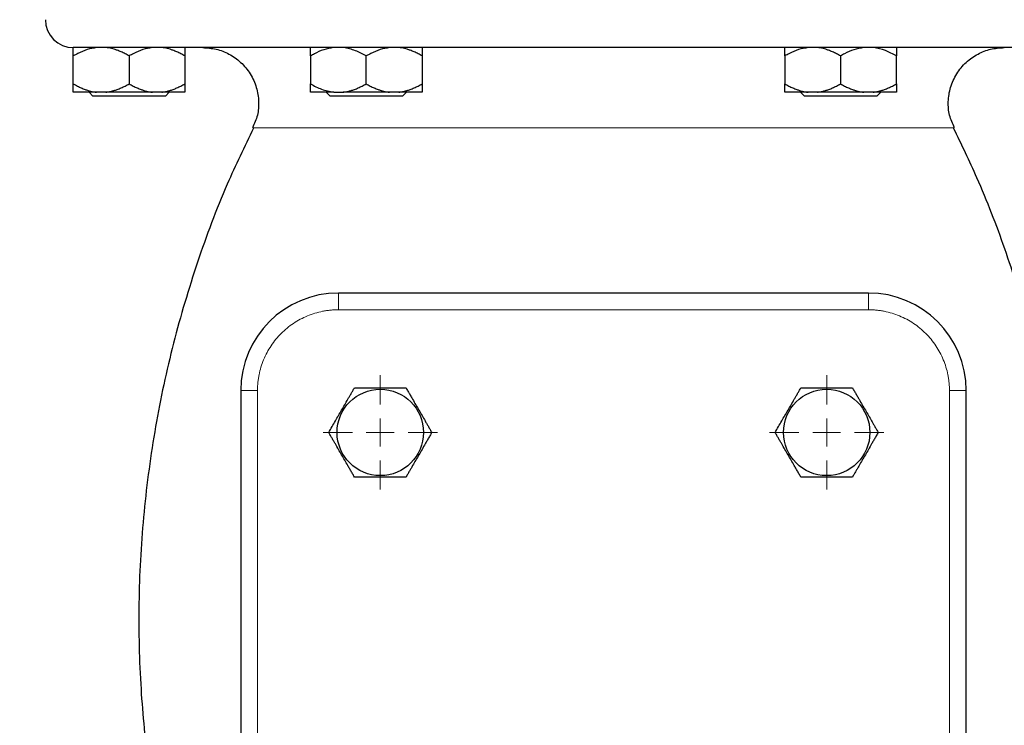
# Model space of a CAD drawing. Units: millimetres. Extents: x 0 to 420, y 0 to 297.
# Drawn here: x 84 to 93, y 234 to 241 of the extents above; entities that cross this region are included whole.
import ezdxf

# ---------------------------------------------------------------- set-up
doc = ezdxf.new("R2010")
doc.units = ezdxf.units.MM
doc.styles.add('SLDTEXTSTYLE0', font='TXT', dxfattribs={"width": 0.605})
doc.dimstyles.new('SLDDIMSTYLE0', dxfattribs={"dimtxt": 3.5, "dimasz": 3.5, "dimexe": 0, "dimexo": 0.0625, "dimgap": 0.875, "dimtad": 1, "dimlfac": 20, "dimrnd": 1e-09, "dimzin": 12, "dimdsep": 46, "dimtxsty": 'SLDTEXTSTYLE0', "dimsah": 1, "dimcen": 0.09, "dimadec": 0, "dimazin": 3, "dimtfac": 1, "dimtdec": 3, "dimtofl": 0, "dimtmove": 0, "dimatfit": 3, "dimfxl": 1, "dimfrac": 2, "dimtolj": 1, "dimtzin": 12, "dimarcsym": 0})

# ---------------------------------------------------------------- blocks, each defined once
blk = doc.blocks.new('_D_5')
at = {"color": 7, "linetype": 'Continuous', "lineweight": 0}
for p, q in [((77.118, 242.1974), (77.118, 171.3733)), ((159.468, 203.5505), (159.468, 171.3733)), ((77.118, 172.3733), (159.468, 172.3733))]:
    blk.add_line(p, q, dxfattribs=at)
at = {"color": 7, "linetype": 'Continuous', "lineweight": 18}
for points in [[(77.118, 172.3733), (80.618, 171.8349), (80.618, 172.9118)], [(159.468, 172.3733), (155.968, 172.9118), (155.968, 171.8349)]]:
    blk.add_solid(points, dxfattribs=at)
at = {"color": 7, "linetype": 'Continuous', "lineweight": 18, "insert": (112.9458, 176.8851), "char_height": 3.5, "attachment_point": 1, "style": 'SLDTEXTSTYLE0'}
blk.add_mtext('1647', dxfattribs=at)
blk = doc.blocks.new('_D_6')
at = {"color": 7, "linetype": 'Continuous', "lineweight": 0}
for p, q in [((85.4891, 272.8505), (63.4058, 272.8505)), ((64.4058, 272.8505), (64.4058, 202.4005)), ((108.1116, 202.4005), (63.4058, 202.4005))]:
    blk.add_line(p, q, dxfattribs=at)
at = {"color": 7, "linetype": 'Continuous', "lineweight": 18}
for points in [[(64.4058, 272.8505), (63.8673, 269.3505), (64.9443, 269.3505)], [(64.4058, 202.4005), (64.9443, 205.9005), (63.8673, 205.9005)]]:
    blk.add_solid(points, dxfattribs=at)
at = {"color": 7, "linetype": 'Continuous', "lineweight": 18, "insert": (59.8941, 232.2783), "char_height": 3.5, "attachment_point": 1, "rotation": 90, "style": 'SLDTEXTSTYLE0'}
blk.add_mtext('1409', dxfattribs=at)
blk = doc.blocks.new('SW_CENTERMARKSYMBOL_2')
at = {"color": 0, "linetype": 'Continuous', "lineweight": 18}
for p, q in [((0, 0.25), (0, 0.512)), ((0, 0), (0, 0.125)), ((-0.25, 0), (-0.512, 0)), ((0, 0), (-0.125, 0)), ((0, 0), (0, -0.125)), ((0, 0), (0.125, 0)), ((0.25, 0), (0.512, 0)), ((0, -0.25), (0, -0.512))]:
    blk.add_line(p, q, dxfattribs=at)
blk = doc.blocks.new('SW_CENTERMARKSYMBOL_3')
at = {"color": 0, "linetype": 'Continuous', "lineweight": 18}
for p, q in [((0, 0.25), (0, 0.512)), ((0, 0), (0, 0.125)), ((-0.25, 0), (-0.512, 0)), ((0, 0), (-0.125, 0)), ((0, 0), (0, -0.125)), ((0, 0), (0.125, 0)), ((0.25, 0), (0.512, 0)), ((0, -0.25), (0, -0.512))]:
    blk.add_line(p, q, dxfattribs=at)

msp = doc.modelspace()

# ---------------------------------------------------------------- linework, layer by layer
at = {"color": 7, "linetype": 'Continuous', "lineweight": 25}
for p, q in [((87.13971, 240.55053), (87.04643, 240.55053)), ((91.88829, 240.55053), (91.79714, 240.55053)), ((84.71804, 240.22552), (84.71804, 240.47552)), ((85.21804, 240.47552), (85.21804, 240.22552)), ((85.71804, 240.47552), (85.71804, 240.22552)), ((86.84304, 240.47552), (86.84304, 240.22552)), ((87.34304, 240.22552), (87.34304, 240.47552)), ((87.84304, 240.47552), (87.84304, 240.22552)), ((91.09304, 240.47552), (91.09304, 240.22552)), ((91.59304, 240.47552), (91.59304, 240.22552)), ((92.09304, 240.22552), (92.09304, 240.47552)), ((84.92601, 240.15052), (84.71804, 240.15052)), ((84.85891, 240.15052), (84.89304, 240.1164)), ((85.01007, 240.15052), (84.92601, 240.15052)), ((85.51007, 240.15052), (85.42601, 240.15052)), ((85.54304, 240.1164), (85.57741, 240.15077)), ((86.98366, 240.15077), (87.01804, 240.1164)), ((87.051, 240.15052), (87.13507, 240.15052)), ((87.63507, 240.15052), (87.551, 240.15052)), ((87.66804, 240.1164), (87.70241, 240.15077)), ((91.23366, 240.15077), (91.26804, 240.1164)), ((91.38507, 240.15052), (91.30101, 240.15052)), ((91.88507, 240.15052), (91.801, 240.15052)), ((92.09304, 240.15052), (91.88507, 240.15052)), ((91.91804, 240.1164), (91.95216, 240.15052)), ((85.54304, 240.1164), (84.89304, 240.1164)), ((87.66804, 240.1164), (87.01804, 240.1164)), ((91.91804, 240.1164), (91.26804, 240.1164)), ((91.84304, 238.35052), (87.09304, 238.35052)), ((86.21804, 237.47552), (86.21804, 232.72553)), ((92.71804, 232.72553), (92.71804, 237.47552))]:
    msp.add_line(p, q, dxfattribs=at)
at = {"color": 8, "linetype": 'Continuous', "lineweight": 18}
for p, q in [((86.32731, 239.83028), (92.60876, 239.83028)), ((87.09304, 238.35052), (87.09304, 238.20053)), ((91.84304, 238.35052), (91.84304, 238.20053)), ((91.84304, 238.20053), (87.09304, 238.20053)), ((86.21804, 237.47552), (86.36804, 237.47552)), ((86.36804, 237.47552), (86.36804, 232.72553)), ((92.56804, 232.72553), (92.56804, 237.47552)), ((92.56804, 237.47552), (92.71804, 237.47552))]:
    msp.add_line(p, q, dxfattribs=at)
at = {"color": 7, "linetype": 'Continuous', "lineweight": 25}
for centre in [(87.4681, 237.10063), (91.4681, 237.10063)]:
    msp.add_circle(centre, 0.387, dxfattribs=at)
for centre, radius, start, end in [((84.71804, 240.80052), 0.25, 180, 270), ((87.09304, 237.47552), 0.875, 90, 180), ((91.84304, 237.47552), 0.875, 360, 90)]:
    msp.add_arc(centre, radius, start, end, dxfattribs=at)
for points in [[(84.71822, 240.55052), (84.71807, 240.55052), (84.71801, 240.55052), (84.71804, 240.55052)], [(85.21804, 240.15052), (85.14657, 240.15052), (85.07513, 240.15052), (85.01007, 240.15052)], [(85.426, 240.15052), (85.36094, 240.15052), (85.28951, 240.15052), (85.21804, 240.15052)], [(87.77809, 240.15052), (87.74235, 240.15052), (87.69323, 240.15052), (87.63507, 240.15052)], [(87.84304, 240.15052), (87.83613, 240.15052), (87.81382, 240.15052), (87.77809, 240.15052)], [(91.15799, 240.15052), (91.12225, 240.15052), (91.09994, 240.15052), (91.09304, 240.15052)], [(91.301, 240.15052), (91.24285, 240.15052), (91.19373, 240.15052), (91.15799, 240.15052)]]:
    msp.add_open_spline(points, degree=3, dxfattribs=at)
for points, knots in [([(84.92601, 240.55053), (84.89769, 240.54547), (84.84027, 240.53521), (84.77156, 240.50519), (84.73156, 240.48302), (84.71804, 240.47552)], [0, 0, 0, 0, 0.3917882, 0.794355, 1, 1, 1, 1]), ([(84.71804, 240.47552), (84.71804, 240.49309), (84.71804, 240.52874), (84.71804, 240.54298), (84.71804, 240.5502)], [0, 0, 0, 0, 0.492847, 1, 1, 1, 1]), ([(87.04461, 240.55052), (86.34353, 240.55052), (85.76125, 240.55052), (84.94651, 240.55052), (84.72771, 240.55052), (84.71855, 240.55052)], [0, 0, 0, 0, 0.5, 0.5, 1, 1, 1, 1]), ([(85.21804, 240.47552), (85.21194, 240.47899), (85.19988, 240.48584), (85.18174, 240.49541), (85.16379, 240.50428), (85.14598, 240.51243), (85.12829, 240.51986), (85.10812, 240.52755), (85.08548, 240.53509), (85.0603, 240.54192), (85.03521, 240.54725), (85.01843, 240.54943), (85.01007, 240.55052)], [0, 0, 0, 0, 0.0930462, 0.1840204, 0.2730879, 0.3604308, 0.4462488, 0.5307592, 0.6511647, 0.768884, 0.8848339, 1, 1, 1, 1]), ([(85.42601, 240.55053), (85.39769, 240.54547), (85.34027, 240.53521), (85.27156, 240.50519), (85.23156, 240.48302), (85.21804, 240.47552)], [0, 0, 0, 0, 0.39176984, 0.7943562, 1, 1, 1, 1]), ([(85.71804, 240.47552), (85.71194, 240.47899), (85.69988, 240.48584), (85.68173, 240.49541), (85.66377, 240.50428), (85.64597, 240.51243), (85.62828, 240.51986), (85.60811, 240.52755), (85.58546, 240.53509), (85.56027, 240.54192), (85.53521, 240.54725), (85.51843, 240.54943), (85.51007, 240.55052)], [0, 0, 0, 0, 0.0930462, 0.1840204, 0.2730879, 0.3604308, 0.4462488, 0.5307592, 0.6511647, 0.768884, 0.8848339, 1, 1, 1, 1]), ([(85.71804, 240.55053), (85.71804, 240.54547), (85.71804, 240.53521), (85.71804, 240.50519), (85.71804, 240.48302), (85.71804, 240.47552)], [0, 0, 0, 0, 0.3917782, 0.7943626, 1, 1, 1, 1]), ([(85.87843, 240.55053), (85.91899, 240.54766), (85.99994, 240.54194), (86.11676, 240.49567), (86.22249, 240.42145), (86.30784, 240.31818), (86.36308, 240.19598), (86.3827, 240.06854), (86.37436, 239.9429), (86.34013, 239.86927), (86.32302, 239.83247)], [0, 0, 0, 0, 0.1201591, 0.2398102, 0.3677492, 0.5002778, 0.6328042, 0.7607432, 0.8803945, 1, 1, 1, 1]), ([(86.84304, 240.47552), (86.84304, 240.47899), (86.84304, 240.48584), (86.84305, 240.49541), (86.84305, 240.50428), (86.84305, 240.51243), (86.84305, 240.51986), (86.84305, 240.52755), (86.84306, 240.53509), (86.84306, 240.54192), (86.84305, 240.54725), (86.84304, 240.54943), (86.84304, 240.55052)], [0, 0, 0, 0, 0.0930462, 0.1840204, 0.2730879, 0.3604308, 0.4462488, 0.5307592, 0.6511647, 0.768884, 0.8848339, 1, 1, 1, 1]), ([(87.04648, 240.54999), (87.01784, 240.54452), (86.95978, 240.53343), (86.89277, 240.50325), (86.85451, 240.48192), (86.84304, 240.47552)], [0, 0, 0, 0, 0.4052708, 0.8216246, 1, 1, 1, 1]), ([(87.34304, 240.47552), (87.31105, 240.49296), (87.24616, 240.52832), (87.17549, 240.5427), (87.13966, 240.54999)], [0, 0, 0, 0, 0.492996, 1, 1, 1, 1]), ([(91.79501, 240.55053), (91.08467, 240.55053), (90.28352, 240.55053), (88.65386, 240.55053), (87.85265, 240.55053), (87.1422, 240.55053)], [0, 0, 0, 0, 0.5, 0.5, 1, 1, 1, 1]), ([(87.551, 240.55053), (87.52269, 240.54547), (87.46527, 240.53521), (87.39656, 240.50519), (87.35656, 240.48302), (87.34304, 240.47552)], [0, 0, 0, 0, 0.39177348, 0.7943622, 1, 1, 1, 1]), ([(87.84304, 240.47552), (87.83694, 240.47899), (87.82488, 240.48584), (87.80673, 240.49541), (87.78877, 240.50428), (87.77097, 240.51243), (87.75328, 240.51986), (87.73311, 240.52755), (87.71046, 240.53509), (87.68527, 240.54192), (87.66021, 240.54725), (87.64343, 240.54943), (87.63507, 240.55052)], [0, 0, 0, 0, 0.0930462, 0.1840204, 0.2730879, 0.3604308, 0.4462488, 0.5307592, 0.6511647, 0.768884, 0.8848339, 1, 1, 1, 1]), ([(87.84304, 240.55053), (87.84304, 240.54547), (87.84304, 240.53521), (87.84304, 240.50519), (87.84304, 240.48302), (87.84304, 240.47552)], [0, 0, 0, 0, 0.3917771, 0.7943605, 1, 1, 1, 1]), ([(91.30101, 240.55053), (91.27269, 240.54547), (91.21527, 240.53521), (91.14656, 240.50519), (91.10656, 240.48302), (91.09304, 240.47552)], [0, 0, 0, 0, 0.3917795, 0.794367, 1, 1, 1, 1]), ([(91.09304, 240.47552), (91.09304, 240.47899), (91.09304, 240.48584), (91.09305, 240.49541), (91.09305, 240.50428), (91.09305, 240.51243), (91.09305, 240.51986), (91.09305, 240.52755), (91.09306, 240.53509), (91.09306, 240.54192), (91.09305, 240.54725), (91.09304, 240.54943), (91.09304, 240.55052)], [0, 0, 0, 0, 0.0930462, 0.1840204, 0.2730879, 0.3604308, 0.4462488, 0.5307592, 0.6511647, 0.768884, 0.8848339, 1, 1, 1, 1]), ([(91.59304, 240.47552), (91.58694, 240.47899), (91.57488, 240.48584), (91.55674, 240.49541), (91.53879, 240.50428), (91.52098, 240.51243), (91.50329, 240.51986), (91.48312, 240.52755), (91.46048, 240.53509), (91.4353, 240.54192), (91.41021, 240.54725), (91.39343, 240.54943), (91.38507, 240.55052)], [0, 0, 0, 0, 0.0930462, 0.1840204, 0.2730879, 0.3604308, 0.4462488, 0.5307592, 0.6511647, 0.768884, 0.8848339, 1, 1, 1, 1]), ([(91.79718, 240.55008), (91.7686, 240.54467), (91.71064, 240.53371), (91.64336, 240.50355), (91.60483, 240.48209), (91.59304, 240.47552)], [0, 0, 0, 0, 0.4031111, 0.8172814, 1, 1, 1, 1]), ([(92.09304, 240.47552), (92.06062, 240.49424), (92.02757, 240.51063), (91.95956, 240.53642), (91.9246, 240.5458), (91.88826, 240.55016)], [0, 0, 0, 0, 0.5, 0.5, 1, 1, 1, 1]), ([(94.2175, 240.55052), (94.20858, 240.55052), (93.98969, 240.55052), (93.1742, 240.55052), (92.5913, 240.55052), (91.88948, 240.55052)], [0, 0, 0, 0, 0.5, 0.5, 1, 1, 1, 1]), ([(92.09304, 240.55053), (92.09304, 240.54547), (92.09304, 240.53521), (92.09304, 240.50519), (92.09304, 240.48302), (92.09304, 240.47552)], [0, 0, 0, 0, 0.3917771, 0.7943605, 1, 1, 1, 1]), ([(92.61323, 239.83204), (92.59605, 239.86898), (92.56174, 239.94274), (92.55337, 240.06854), (92.573, 240.19598), (92.62823, 240.31818), (92.71359, 240.42145), (92.81932, 240.49567), (92.93613, 240.54194), (93.01708, 240.54766), (93.05765, 240.55053)], [0, 0, 0, 0, 0.1200098, 0.2396059, 0.3674855, 0.4999507, 0.6324202, 0.7603002, 0.8798933, 1, 1, 1, 1]), ([(84.71804, 240.22552), (84.72408, 240.22209), (84.73603, 240.2153), (84.75401, 240.20582), (84.77179, 240.19701), (84.78944, 240.18892), (84.80696, 240.18153), (84.8271, 240.17381), (84.84986, 240.16618), (84.8753, 240.15925), (84.90062, 240.15384), (84.91756, 240.15163), (84.926, 240.15052)], [0, 0, 0, 0, 0.0921698, 0.1823051, 0.2705662, 0.3571297, 0.442189, 0.5259545, 0.6476346, 0.7665623, 0.8836796, 1, 1, 1, 1]), ([(84.71804, 240.15052), (84.71804, 240.15112), (84.71804, 240.1523), (84.71805, 240.15476), (84.71806, 240.15771), (84.71806, 240.16121), (84.71806, 240.16525), (84.71805, 240.16982), (84.71805, 240.17729), (84.71805, 240.18883), (84.71804, 240.2057), (84.71804, 240.21882), (84.71804, 240.22552)], [0, 0, 0, 0, 0.0665237, 0.1331621, 0.2001119, 0.2675642, 0.3357026, 0.4047027, 0.4747311, 0.6433355, 0.8179336, 1, 1, 1, 1]), ([(85.01007, 240.15052), (85.0149, 240.15112), (85.02458, 240.1523), (85.03905, 240.15476), (85.05351, 240.15771), (85.06799, 240.16121), (85.08252, 240.16525), (85.09712, 240.16982), (85.11864, 240.17729), (85.14714, 240.18883), (85.18263, 240.2057), (85.20607, 240.21882), (85.21804, 240.22552)], [0, 0, 0, 0, 0.0665237, 0.1331621, 0.2001119, 0.2675642, 0.3357026, 0.4047027, 0.4747311, 0.6433355, 0.8179336, 1, 1, 1, 1]), ([(85.21804, 240.22552), (85.22408, 240.22209), (85.23602, 240.2153), (85.254, 240.20582), (85.27178, 240.19701), (85.28942, 240.18892), (85.30695, 240.18153), (85.32709, 240.17381), (85.34984, 240.16618), (85.37528, 240.15925), (85.40061, 240.15384), (85.41756, 240.15163), (85.426, 240.15052)], [0, 0, 0, 0, 0.0921698, 0.1823051, 0.2705662, 0.3571297, 0.442189, 0.5259545, 0.6476346, 0.7665623, 0.8836796, 1, 1, 1, 1]), ([(85.51007, 240.15052), (85.5149, 240.15112), (85.52457, 240.1523), (85.53903, 240.15476), (85.55349, 240.15771), (85.56797, 240.16121), (85.5825, 240.16525), (85.59711, 240.16982), (85.61863, 240.17729), (85.64712, 240.18883), (85.68262, 240.2057), (85.70607, 240.21882), (85.71804, 240.22552)], [0, 0, 0, 0, 0.0665237, 0.1331621, 0.2001119, 0.2675642, 0.3357026, 0.4047027, 0.4747311, 0.6433355, 0.8179336, 1, 1, 1, 1]), ([(85.71804, 240.22552), (85.71804, 240.22209), (85.71804, 240.2153), (85.71803, 240.20582), (85.71803, 240.19701), (85.71802, 240.18892), (85.71803, 240.18153), (85.71803, 240.17381), (85.71802, 240.16618), (85.71801, 240.15925), (85.71803, 240.15384), (85.71804, 240.15163), (85.71804, 240.15052)], [0, 0, 0, 0, 0.0921698, 0.1823051, 0.2705662, 0.3571297, 0.442189, 0.5259545, 0.6476346, 0.7665623, 0.8836796, 1, 1, 1, 1]), ([(86.84304, 240.22552), (86.8757, 240.20774), (86.942, 240.17164), (87.01431, 240.15763), (87.051, 240.15052)], [0, 0, 0, 0, 0.4925926, 1, 1, 1, 1]), ([(86.84304, 240.15052), (86.84304, 240.15112), (86.84304, 240.1523), (86.84305, 240.15476), (86.84306, 240.15771), (86.84306, 240.16121), (86.84306, 240.16525), (86.84305, 240.16982), (86.84305, 240.17729), (86.84305, 240.18883), (86.84304, 240.2057), (86.84304, 240.21882), (86.84304, 240.22552)], [0, 0, 0, 0, 0.0665237, 0.1331621, 0.2001119, 0.2675642, 0.3357026, 0.4047027, 0.4747311, 0.6433355, 0.8179336, 1, 1, 1, 1]), ([(87.13507, 240.15052), (87.1399, 240.15112), (87.14958, 240.1523), (87.16405, 240.15476), (87.17851, 240.15771), (87.19299, 240.16121), (87.20752, 240.16525), (87.22212, 240.16982), (87.24364, 240.17729), (87.27214, 240.18883), (87.30763, 240.2057), (87.33107, 240.21882), (87.34304, 240.22552)], [0, 0, 0, 0, 0.0665237, 0.1331621, 0.2001119, 0.2675642, 0.3357026, 0.4047027, 0.4747311, 0.6433355, 0.8179336, 1, 1, 1, 1]), ([(87.34304, 240.22552), (87.34908, 240.22209), (87.36102, 240.2153), (87.379, 240.20582), (87.39678, 240.19701), (87.41442, 240.18892), (87.43195, 240.18153), (87.45209, 240.17381), (87.47484, 240.16618), (87.50028, 240.15925), (87.52561, 240.15384), (87.54256, 240.15163), (87.551, 240.15052)], [0, 0, 0, 0, 0.0921698, 0.1823051, 0.2705662, 0.3571297, 0.442189, 0.5259545, 0.6476346, 0.7665623, 0.8836796, 1, 1, 1, 1]), ([(87.63507, 240.15052), (87.6399, 240.15112), (87.64957, 240.1523), (87.66403, 240.15476), (87.67849, 240.15771), (87.69297, 240.16121), (87.7075, 240.16525), (87.72211, 240.16982), (87.74363, 240.17729), (87.77212, 240.18883), (87.80762, 240.2057), (87.83107, 240.21882), (87.84304, 240.22552)], [0, 0, 0, 0, 0.0665237, 0.1331621, 0.2001119, 0.2675642, 0.3357026, 0.4047027, 0.4747311, 0.6433355, 0.8179336, 1, 1, 1, 1]), ([(87.84304, 240.22552), (87.84304, 240.22209), (87.84304, 240.2153), (87.84303, 240.20582), (87.84303, 240.19701), (87.84302, 240.18892), (87.84303, 240.18153), (87.84303, 240.17381), (87.84302, 240.16618), (87.84301, 240.15925), (87.84303, 240.15384), (87.84304, 240.15163), (87.84304, 240.15052)], [0, 0, 0, 0, 0.0921698, 0.1823051, 0.2705662, 0.3571297, 0.442189, 0.5259545, 0.6476346, 0.7665623, 0.8836796, 1, 1, 1, 1]), ([(91.09304, 240.22552), (91.09908, 240.22209), (91.11103, 240.2153), (91.12901, 240.20582), (91.14679, 240.19701), (91.16444, 240.18892), (91.18196, 240.18153), (91.2021, 240.17381), (91.22486, 240.16618), (91.2503, 240.15925), (91.27562, 240.15384), (91.29256, 240.15163), (91.301, 240.15052)], [0, 0, 0, 0, 0.0921698, 0.1823051, 0.2705662, 0.3571297, 0.442189, 0.5259545, 0.6476346, 0.7665623, 0.8836796, 1, 1, 1, 1]), ([(91.09304, 240.15052), (91.09304, 240.15112), (91.09304, 240.1523), (91.09305, 240.15476), (91.09306, 240.15771), (91.09306, 240.16121), (91.09306, 240.16525), (91.09305, 240.16982), (91.09305, 240.17729), (91.09305, 240.18883), (91.09304, 240.2057), (91.09304, 240.21882), (91.09304, 240.22552)], [0, 0, 0, 0, 0.0665237, 0.1331621, 0.2001119, 0.2675642, 0.3357026, 0.4047027, 0.4747311, 0.6433355, 0.8179337, 1, 1, 1, 1]), ([(91.38507, 240.15052), (91.3899, 240.15112), (91.39958, 240.1523), (91.41405, 240.15476), (91.42851, 240.15771), (91.44299, 240.16121), (91.45752, 240.16525), (91.47212, 240.16982), (91.49364, 240.17729), (91.52214, 240.18883), (91.55763, 240.2057), (91.58107, 240.21882), (91.59304, 240.22552)], [0, 0, 0, 0, 0.0665237, 0.1331621, 0.2001119, 0.2675642, 0.3357026, 0.4047027, 0.4747311, 0.6433355, 0.8179336, 1, 1, 1, 1]), ([(91.59304, 240.22552), (91.59908, 240.22209), (91.61102, 240.2153), (91.629, 240.20582), (91.64678, 240.19701), (91.66442, 240.18892), (91.68195, 240.18153), (91.70209, 240.17381), (91.72484, 240.16618), (91.75028, 240.15925), (91.77561, 240.15384), (91.79256, 240.15163), (91.801, 240.15052)], [0, 0, 0, 0, 0.0921698, 0.1823051, 0.2705662, 0.3571297, 0.442189, 0.5259545, 0.6476346, 0.7665623, 0.8836796, 1, 1, 1, 1]), ([(91.88507, 240.15052), (91.8899, 240.15112), (91.89957, 240.1523), (91.91403, 240.15476), (91.92849, 240.15771), (91.94297, 240.16121), (91.9575, 240.16525), (91.97211, 240.16982), (91.99363, 240.17729), (92.02212, 240.18883), (92.05762, 240.2057), (92.08107, 240.21882), (92.09304, 240.22552)], [0, 0, 0, 0, 0.0665237, 0.1331621, 0.2001119, 0.2675642, 0.3357026, 0.4047027, 0.4747311, 0.6433355, 0.8179336, 1, 1, 1, 1]), ([(92.09304, 240.22552), (92.09304, 240.22209), (92.09304, 240.2153), (92.09303, 240.20582), (92.09303, 240.19701), (92.09302, 240.18892), (92.09303, 240.18153), (92.09303, 240.17381), (92.09302, 240.16618), (92.09301, 240.15925), (92.09303, 240.15384), (92.09304, 240.15163), (92.09304, 240.15052)], [0, 0, 0, 0, 0.0921698, 0.1823051, 0.2705662, 0.3571297, 0.442189, 0.5259545, 0.6476346, 0.7665623, 0.8836796, 1, 1, 1, 1]), ([(85.71804, 240.15052), (85.71113, 240.15052), (85.68882, 240.15052), (85.61735, 240.15052), (85.56823, 240.15052), (85.51007, 240.15052)], [0, 0, 0, 0, 0.5, 0.5, 1, 1, 1, 1]), ([(87.051, 240.15052), (86.99285, 240.15052), (86.94373, 240.15052), (86.87225, 240.15052), (86.84994, 240.15052), (86.84304, 240.15052)], [0, 0, 0, 0, 0.5, 0.5, 1, 1, 1, 1]), ([(87.551, 240.15052), (87.48594, 240.15052), (87.41451, 240.15052), (87.27157, 240.15052), (87.20013, 240.15052), (87.13507, 240.15052)], [0, 0, 0, 0, 0.5, 0.5, 1, 1, 1, 1]), ([(91.801, 240.15052), (91.73594, 240.15052), (91.66451, 240.15052), (91.52157, 240.15052), (91.45013, 240.15052), (91.38507, 240.15052)], [0, 0, 0, 0, 0.5, 0.5, 1, 1, 1, 1]), ([(86.33213, 239.82865), (86.25146, 239.66207), (86.06206, 239.27099), (85.82225, 238.62624), (85.60581, 237.90067), (85.44538, 237.15293), (85.3416, 236.39024), (85.29684, 235.6189), (85.31137, 234.86724), (85.3793, 234.14158), (85.49432, 233.44693), (85.65623, 232.76663), (85.86457, 232.10621), (86.08778, 231.52336), (86.25949, 231.17038), (86.33135, 231.02266)], [0, 0, 0, 0, 0.0608521, 0.1428647, 0.2258973, 0.3097276, 0.3941188, 0.4788252, 0.563595, 0.6411432, 0.7183395, 0.7949969, 0.8709359, 0.9459874, 1, 1, 1, 1]), ([(92.60413, 231.02271), (92.68475, 231.18919), (92.8741, 231.58016), (93.11385, 232.22481), (93.33029, 232.95039), (93.49071, 233.69812), (93.59449, 234.46082), (93.63924, 235.23216), (93.6247, 235.98382), (93.55676, 236.70947), (93.44174, 237.40412), (93.27982, 238.08442), (93.07148, 238.74484), (92.84826, 239.32769), (92.67655, 239.68066), (92.6047, 239.82838)], [0, 0, 0, 0, 0.0608169, 0.1428323, 0.2258682, 0.309702, 0.3940964, 0.4788061, 0.5635791, 0.6411304, 0.7183298, 0.7949901, 0.8709321, 0.9459867, 1, 1, 1, 1]), ([(87.00616, 237.10052), (87.00618, 237.10056), (87.01602, 237.11762), (87.03547, 237.15127), (87.06473, 237.20201), (87.09344, 237.25159), (87.12162, 237.30058), (87.14996, 237.34947), (87.17344, 237.39027), (87.19246, 237.42321), (87.20721, 237.44875), (87.22217, 237.47467), (87.23206, 237.4918), (87.2371, 237.50053)], [0, 0, 0, 0, 0.0002805, 0.1369712, 0.2650033, 0.3839522, 0.5000807, 0.6161868, 0.7351096, 0.7983425, 0.863225, 0.9302919, 1, 1, 1, 1]), ([(87.23709, 237.50053), (87.24289, 237.50053), (87.25435, 237.50053), (87.27161, 237.50052), (87.28867, 237.50052), (87.30559, 237.50052), (87.3224, 237.50052), (87.33912, 237.50053), (87.36869, 237.50053), (87.4115, 237.50047), (87.46803, 237.50056), (87.52454, 237.50046), (87.5716, 237.50053), (87.60964, 237.50053), (87.63916, 237.50052), (87.6691, 237.50052), (87.68889, 237.50052), (87.69898, 237.50052)], [0, 0, 0, 0, 0.040183, 0.0794427, 0.1178553, 0.1555049, 0.1924839, 0.2288931, 0.2648416, 0.3838712, 0.5000993, 0.6161013, 0.7349454, 0.7982375, 0.863167, 0.9302688, 1, 1, 1, 1]), ([(87.69898, 237.50052), (87.70188, 237.4955), (87.70761, 237.48558), (87.71623, 237.47063), (87.72476, 237.45585), (87.73323, 237.4412), (87.74163, 237.42664), (87.75001, 237.41215), (87.76479, 237.38654), (87.78612, 237.34946), (87.81446, 237.30056), (87.84264, 237.25156), (87.86624, 237.21083), (87.88526, 237.17787), (87.90001, 237.15231), (87.91498, 237.1264), (87.92488, 237.10926), (87.92993, 237.10052)], [0, 0, 0, 0, 0.0401732, 0.0794285, 0.1178419, 0.1554977, 0.1924881, 0.228914, 0.2648844, 0.3838205, 0.4999372, 0.6160515, 0.7349902, 0.7982468, 0.863157, 0.9302557, 1, 1, 1, 1]), ([(91.00616, 237.10052), (91.00618, 237.10056), (91.01602, 237.11762), (91.03547, 237.15127), (91.06473, 237.20201), (91.09344, 237.25159), (91.12162, 237.30058), (91.14996, 237.34947), (91.17344, 237.39027), (91.19246, 237.42321), (91.20721, 237.44875), (91.22217, 237.47467), (91.23206, 237.4918), (91.2371, 237.50053)], [0, 0, 0, 0, 0.0002805, 0.1369712, 0.2650033, 0.3839522, 0.5000807, 0.6161868, 0.7351096, 0.7983425, 0.863225, 0.9302919, 1, 1, 1, 1]), ([(91.23709, 237.50053), (91.24289, 237.50053), (91.25435, 237.50053), (91.27161, 237.50052), (91.28867, 237.50052), (91.30559, 237.50052), (91.3224, 237.50052), (91.33912, 237.50053), (91.36869, 237.50053), (91.4115, 237.50047), (91.46803, 237.50056), (91.52454, 237.50046), (91.5716, 237.50053), (91.60964, 237.50053), (91.63916, 237.50052), (91.6691, 237.50052), (91.68889, 237.50052), (91.69898, 237.50052)], [0, 0, 0, 0, 0.040183, 0.0794427, 0.1178553, 0.1555049, 0.1924839, 0.2288931, 0.2648416, 0.3838712, 0.5000993, 0.6161013, 0.7349454, 0.7982375, 0.863167, 0.9302688, 1, 1, 1, 1]), ([(91.69898, 237.50052), (91.70188, 237.4955), (91.70761, 237.48558), (91.71623, 237.47063), (91.72476, 237.45585), (91.73323, 237.4412), (91.74163, 237.42664), (91.75001, 237.41215), (91.76479, 237.38654), (91.78612, 237.34946), (91.81446, 237.30056), (91.84264, 237.25156), (91.86624, 237.21083), (91.88526, 237.17787), (91.90001, 237.15231), (91.91498, 237.1264), (91.92488, 237.10926), (91.92993, 237.10052)], [0, 0, 0, 0, 0.0401732, 0.0794285, 0.1178419, 0.1554977, 0.1924881, 0.228914, 0.2648844, 0.3838205, 0.4999372, 0.6160515, 0.7349902, 0.7982468, 0.863157, 0.9302557, 1, 1, 1, 1]), ([(87.2371, 236.70052), (87.2342, 236.70555), (87.22847, 236.71548), (87.21984, 236.73042), (87.21131, 236.74521), (87.20284, 236.75987), (87.19443, 236.77443), (87.18606, 236.78892), (87.17128, 236.81453), (87.14994, 236.85161), (87.12161, 236.9005), (87.09344, 236.94948), (87.06984, 236.9902), (87.05083, 237.02316), (87.03607, 237.04872), (87.0211, 237.07465), (87.0112, 237.09179), (87.00616, 237.10053)], [0, 0, 0, 0, 0.0401847, 0.079451, 0.1178748, 0.1555405, 0.1925403, 0.228975, 0.2649536, 0.3838942, 0.5000191, 0.6160736, 0.7349513, 0.7982328, 0.8631576, 0.9302608, 1, 1, 1, 1]), ([(87.92993, 237.10053), (87.92703, 237.09551), (87.9213, 237.08558), (87.91267, 237.07065), (87.90414, 237.05588), (87.89568, 237.04122), (87.88728, 237.02667), (87.87892, 237.01219), (87.86413, 236.98658), (87.84268, 236.94953), (87.81448, 236.90052), (87.78614, 236.85163), (87.76267, 236.81083), (87.74365, 236.77789), (87.72888, 236.75233), (87.71392, 236.7264), (87.70402, 236.70926), (87.69898, 236.70052)], [0, 0, 0, 0, 0.0401672, 0.0794121, 0.1178109, 0.1554479, 0.1924154, 0.2288143, 0.2647537, 0.3837819, 0.5000167, 0.6160509, 0.7349317, 0.7982211, 0.8631525, 0.9302599, 1, 1, 1, 1]), ([(91.2371, 236.70052), (91.2342, 236.70555), (91.22847, 236.71548), (91.21984, 236.73042), (91.21131, 236.74521), (91.20284, 236.75987), (91.19443, 236.77443), (91.18606, 236.78892), (91.17128, 236.81453), (91.14994, 236.85161), (91.12161, 236.9005), (91.09344, 236.94948), (91.06984, 236.9902), (91.05083, 237.02316), (91.03607, 237.04872), (91.0211, 237.07465), (91.0112, 237.09179), (91.00616, 237.10053)], [0, 0, 0, 0, 0.0401847, 0.07945096, 0.11787485, 0.1555405, 0.19254032, 0.22897504, 0.26495362, 0.38389422, 0.50001906, 0.61607361, 0.73495134, 0.79823282, 0.8631576, 0.93026084, 1, 1, 1, 1]), ([(91.92993, 237.10053), (91.92703, 237.09551), (91.9213, 237.08558), (91.91267, 237.07065), (91.90414, 237.05588), (91.89568, 237.04122), (91.88728, 237.02667), (91.87892, 237.01219), (91.86413, 236.98658), (91.84268, 236.94953), (91.81448, 236.90052), (91.78614, 236.85163), (91.76267, 236.81083), (91.74365, 236.77789), (91.72888, 236.75233), (91.71392, 236.7264), (91.70402, 236.70926), (91.69898, 236.70052)], [0, 0, 0, 0, 0.0401672, 0.0794121, 0.1178109, 0.1554479, 0.1924154, 0.2288143, 0.2647537, 0.3837819, 0.5000167, 0.6160509, 0.7349317, 0.7982211, 0.8631525, 0.9302599, 1, 1, 1, 1]), ([(87.69898, 236.70052), (87.69318, 236.70052), (87.68172, 236.70052), (87.66446, 236.70053), (87.6474, 236.70053), (87.63047, 236.70053), (87.61366, 236.70053), (87.59693, 236.70052), (87.56736, 236.70052), (87.52457, 236.70058), (87.46805, 236.70049), (87.41156, 236.70059), (87.3645, 236.70052), (87.32645, 236.70052), (87.29693, 236.70053), (87.26699, 236.70053), (87.24719, 236.70053), (87.2371, 236.70052)], [0, 0, 0, 0, 0.0401789, 0.0794377, 0.1178526, 0.1555077, 0.1924956, 0.228917, 0.2648811, 0.3838496, 0.5000175, 0.6160289, 0.7348786, 0.7981847, 0.8631301, 0.9302496, 1, 1, 1, 1]), ([(91.69898, 236.70052), (91.69318, 236.70052), (91.68172, 236.70052), (91.66446, 236.70053), (91.6474, 236.70053), (91.63047, 236.70053), (91.61366, 236.70053), (91.59693, 236.70052), (91.56736, 236.70052), (91.52457, 236.70058), (91.46805, 236.70049), (91.41156, 236.70059), (91.3645, 236.70052), (91.32645, 236.70052), (91.29693, 236.70053), (91.26699, 236.70053), (91.24719, 236.70053), (91.2371, 236.70052)], [0, 0, 0, 0, 0.04017892, 0.07943773, 0.11785258, 0.1555077, 0.19249556, 0.22891701, 0.2648811, 0.38384957, 0.50001754, 0.61602887, 0.73487861, 0.79818471, 0.86313015, 0.93024957, 1, 1, 1, 1])]:
    msp.add_open_spline(points, degree=3, knots=knots, dxfattribs=at)
at = {"color": 8, "linetype": 'Continuous', "lineweight": 18}
for points in [[(87.09304, 238.20052), (87.0871, 238.20048), (87.07522, 238.2004), (87.05743, 238.19972), (87.03968, 238.19864), (87.02197, 238.19711), (87.00431, 238.19515), (86.98669, 238.19276), (86.96911, 238.18993), (86.93412, 238.18341), (86.88224, 238.17044), (86.81516, 238.14641), (86.75072, 238.11596), (86.6693, 238.06714), (86.57707, 237.99149), (86.50143, 237.89927), (86.45261, 237.81785), (86.42216, 237.75342), (86.39813, 237.68633), (86.38372, 237.62869), (86.37558, 237.58194), (86.37125, 237.54662), (86.36854, 237.51113), (86.36821, 237.4874), (86.36804, 237.47552)], [(92.56804, 237.47552), (92.568, 237.48147), (92.56791, 237.49334), (92.56724, 237.51113), (92.56615, 237.52888), (92.56463, 237.54659), (92.56267, 237.56425), (92.56027, 237.58188), (92.55744, 237.59946), (92.55093, 237.63445), (92.53795, 237.68632), (92.51392, 237.7534), (92.48347, 237.81784), (92.43465, 237.89926), (92.35901, 237.99149), (92.26678, 238.06713), (92.18536, 238.11595), (92.12093, 238.1464), (92.05384, 238.17044), (91.99621, 238.18485), (91.94945, 238.19298), (91.91414, 238.19731), (91.87865, 238.20002), (91.85492, 238.20036), (91.84304, 238.20052)]]:
    msp.add_open_spline(points, degree=3, knots=[0, 0, 0, 0, 0.0156647, 0.0313018, 0.0469208, 0.0625311, 0.0781421, 0.0937634, 0.1094043, 0.1250743, 0.1875758, 0.2501015, 0.312603, 0.3751287, 0.5000046, 0.6248805, 0.687382, 0.7499078, 0.8124092, 0.874935, 0.9062345, 0.9374614, 0.9686914, 1, 1, 1, 1], dxfattribs=at)

# ---------------------------------------------------------------- block references
at = {"color": 7, "linetype": 'Continuous', "lineweight": 0}
for name, p in [('SW_CENTERMARKSYMBOL_2', (87.4681, 237.10063)), ('SW_CENTERMARKSYMBOL_3', (91.4681, 237.10063))]:
    msp.add_blockref(name, p, dxfattribs=at)

# ---------------------------------------------------------------- dimensions: what is measured, and where the dimension line sits
at = {"color": 7, "linetype": 'Continuous', "lineweight": 18}
dim = msp.add_linear_dim(base=(64.40579, 202.40052), p1=(85.58909, 272.85052), p2=(108.21158, 202.40052), angle=270, dimstyle='SLDDIMSTYLE0', dxfattribs=at)
dim.commit()
dim.dimension.update_dxf_attribs({"geometry": '_D_6', "text_midpoint": (64.40579, 237.62552), "dimtype": 160})
dim = msp.add_linear_dim(base=(159.46804, 172.37334), p1=(77.11804, 242.2974), p2=(159.46804, 203.65052), dimstyle='SLDDIMSTYLE0', dxfattribs=at)
dim.commit()
dim.dimension.update_dxf_attribs({"geometry": '_D_5', "text_midpoint": (118.29304, 172.37334), "dimtype": 160})

doc.saveas('drawing.dxf')
